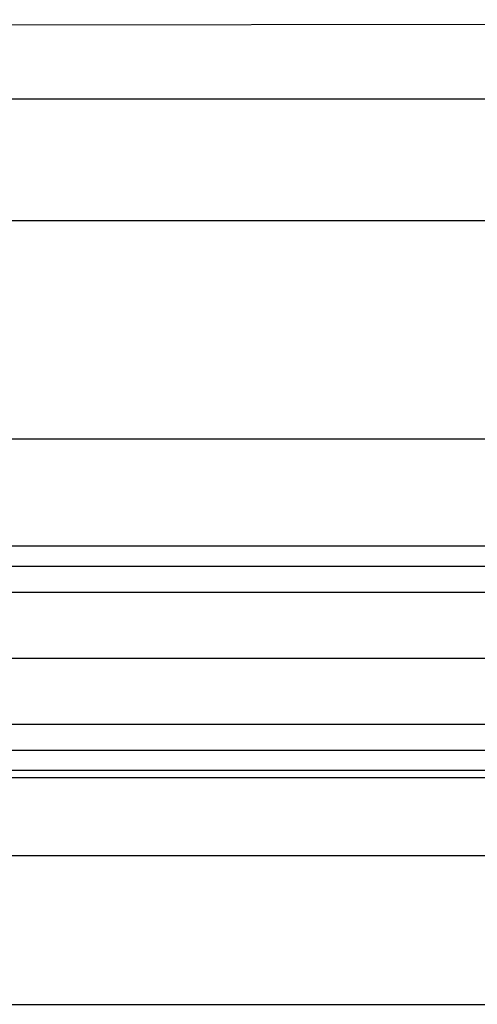
# Model space of a CAD drawing. Units: millimetres. Extents: x 1031 to 2631, y -647 to 105.
# Drawn here: x 1237 to 1289, y -141 to -28 of the extents above; entities that cross this region are included whole.
import ezdxf

# ---------------------------------------------------------------- set-up
doc = ezdxf.new("R2010")
doc.units = ezdxf.units.MM
doc.header["$MEASUREMENT"] = 0
doc.layers.add('BACK_CUSIONS_FILLETED', color=15, linetype='Continuous')
doc.layers.add('BOTTROM_CUSION_FILLETED', color=15, linetype='Continuous')

msp = doc.modelspace()

# ---------------------------------------------------------------- linework, layer by layer
at = {"layer": 'BACK_CUSIONS_FILLETED'}
for p, q in [((1234.56, -28.85, 117.18), (1808.39, -28.26, 123.04)), ((1234.65, -37.33, 102.04), (1808.52, -37.19, 107.49)), ((1232.85, -51.28, -418.76), (1808.54, -51.28, -418.76)), ((1232.62, -76.3, -146.01), (1808.54, -76.16, -142.74)), ((1808.55, -90.94, -416.68), (1230.77, -90.91, -416.69)), ((1808.55, -109.04, -407.47), (1230.67, -109.02, -407.46)), ((1808.55, -114.34, -387.87), (1230.65, -114.29, -387.84))]:
    msp.add_line(p, q, dxfattribs=at)
at = {"layer": 'BOTTROM_CUSION_FILLETED'}
for p, q in [((1808.53, -88.61, -224.43), (1229.66, -88.61, -224.43)), ((1808.53, -93.89, -204.81), (1229.64, -93.89, -204.81)), ((1228.99, -101.45, -306.13), (1808.53, -101.45, -306.13)), ((1808.53, -112, -195.58), (1229.54, -112, -195.58)), ((1228.28, -115.1, -392.97), (1808.53, -115.1, -392.97)), ((1228.23, -124.05, -408.51), (1808.53, -124.05, -408.51)), ((1228.14, -141.11, -414.05), (1808.53, -141.11, -414.05))]:
    msp.add_line(p, q, dxfattribs=at)

doc.saveas('drawing.dxf')
